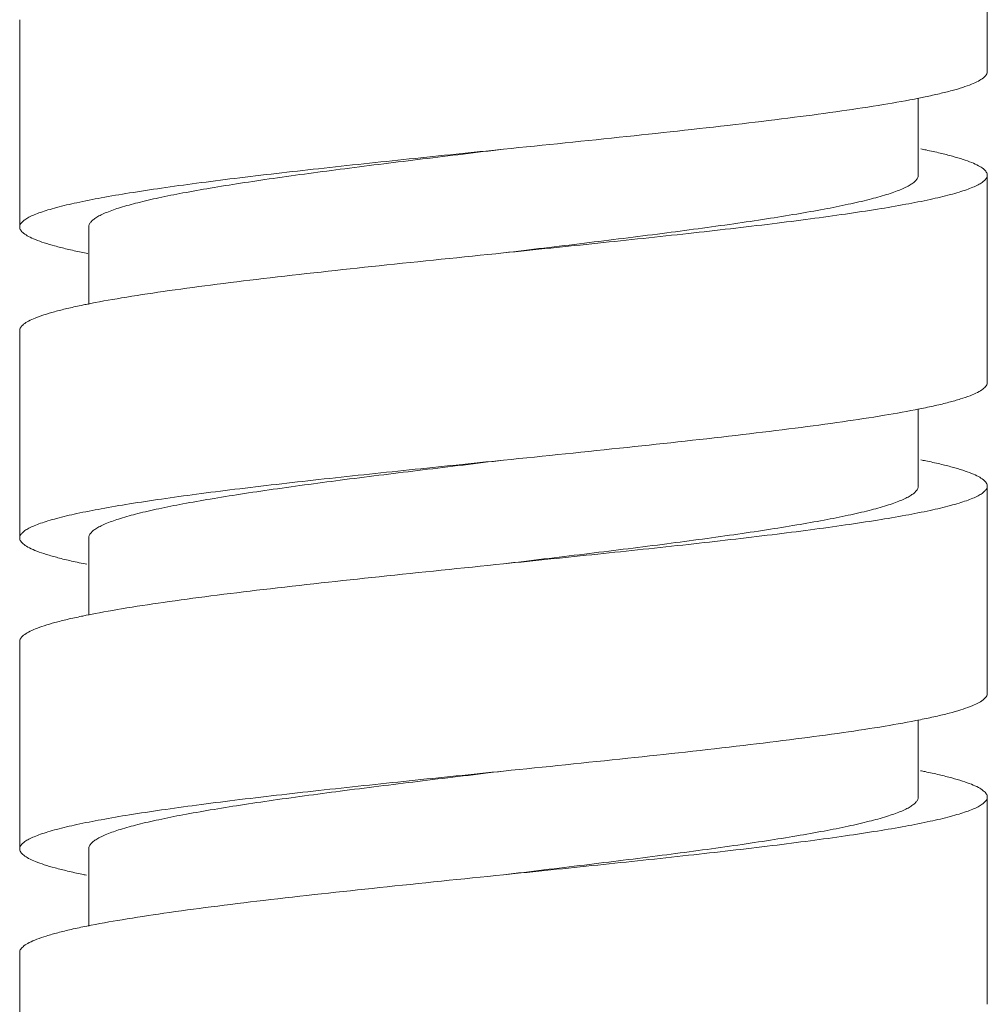
# Model space of a CAD drawing. Units: inches. Extents: x 6.8 to 39.9, y -60.6 to -2.7.
# Drawn here: x 26.6 to 27.2, y -37.8 to -37.2 of the extents above; entities that cross this region are included whole.
import ezdxf

# ---------------------------------------------------------------- set-up
doc = ezdxf.new("R2010")
doc.units = ezdxf.units.IN
doc.header["$MEASUREMENT"] = 0
doc.layers.add('Layer 1', color=7, linetype='Continuous', lineweight=0)

msp = doc.modelspace()

# ---------------------------------------------------------------- linework, layer by layer
at = {"layer": 'Layer 1', "color": 7, "lineweight": 5}
for p, q in [((27.15633, -37.26012), (27.15633, -37.14211)), ((26.6056, -37.23062), (26.6056, -37.34863)), ((27.11699, -37.2753), (27.11699, -37.31913)), ((27.15633, -37.43714), (27.15633, -37.31913)), ((26.64494, -37.34863), (26.64494, -37.39269)), ((26.6056, -37.40764), (26.6056, -37.52565)), ((27.11699, -37.45222), (27.11699, -37.49615)), ((27.15633, -37.61416), (27.15633, -37.49615)), ((26.64494, -37.52565), (26.64494, -37.5697)), ((26.6056, -37.58466), (26.6056, -37.70267)), ((27.11699, -37.62916), (27.11699, -37.67317)), ((27.15633, -37.79118), (27.15633, -37.67317)), ((26.64494, -37.70267), (26.64494, -37.74667)), ((26.6056, -37.76168), (26.6056, -37.87969))]:
    msp.add_line(p, q, dxfattribs=at)
for points, knots in [([(27.15633, -37.26012), (27.15633, -37.26042), (27.15628, -37.26073), (27.15619, -37.26102), (27.15609, -37.26134), (27.15594, -37.26164), (27.15577, -37.26192), (27.15556, -37.26225), (27.15532, -37.26255), (27.15506, -37.26282), (27.15476, -37.26315), (27.15442, -37.26345), (27.15408, -37.26373), (27.15321, -37.26442), (27.15225, -37.265), (27.15127, -37.26553), (27.14999, -37.26621), (27.14868, -37.2668), (27.14735, -37.26733), (27.1457, -37.268), (27.14403, -37.26859), (27.14234, -37.26914), (27.14033, -37.26979), (27.1383, -37.27039), (27.13626, -37.27094), (27.1339, -37.27159), (27.13152, -37.27218), (27.12913, -37.27275), (27.12643, -37.27338), (27.12371, -37.27398), (27.12099, -37.27455)], [0, 0, 0, 0, 1, 1, 1, 2, 2, 2, 3, 3, 3, 4, 4, 4, 5, 5, 5, 6, 6, 6, 7, 7, 7, 8, 8, 8, 9, 9, 9, 10, 10, 10, 10]), ([(27.11734, -37.27529), (27.11065, -37.27663), (27.10393, -37.27782), (27.0972, -37.27893), (27.08931, -37.28023), (27.08139, -37.28143), (27.07347, -37.28256), (27.0645, -37.28385), (27.05552, -37.28505), (27.04654, -37.2862), (27.03665, -37.28747), (27.02675, -37.28867), (27.01685, -37.28983), (26.995, -37.29241), (26.97312, -37.29479), (26.95123, -37.2971), (26.92782, -37.29958), (26.90439, -37.30198), (26.88096, -37.30437)], [0, 0, 0, 0, 1, 1, 1, 2, 2, 2, 3, 3, 3, 4, 4, 4, 5, 5, 5, 6, 6, 6, 6]), ([(26.88096, -37.30437), (26.86306, -37.30621), (26.84515, -37.30804), (26.82724, -37.30991), (26.81002, -37.3117), (26.7928, -37.31353), (26.77559, -37.31544), (26.75971, -37.3172), (26.74384, -37.31902), (26.72798, -37.32097), (26.72074, -37.32186), (26.71351, -37.32278), (26.70627, -37.32374), (26.6996, -37.32462), (26.69292, -37.32554), (26.68625, -37.3265), (26.6802, -37.32738), (26.67415, -37.32829), (26.66811, -37.32927), (26.66273, -37.33013), (26.65736, -37.33105), (26.65201, -37.33203), (26.64736, -37.33289), (26.64273, -37.3338), (26.63812, -37.3348), (26.63424, -37.33564), (26.63039, -37.33654), (26.62656, -37.33757), (26.62493, -37.338), (26.62331, -37.33846), (26.6217, -37.33895), (26.62027, -37.33938), (26.61886, -37.33984), (26.61746, -37.34033), (26.61624, -37.34076), (26.61504, -37.34122), (26.61385, -37.34171), (26.61285, -37.34214), (26.61186, -37.34259), (26.61089, -37.3431), (26.61009, -37.34351), (26.60932, -37.34397), (26.60858, -37.34448), (26.60799, -37.34489), (26.60743, -37.34534), (26.60693, -37.34586), (26.60653, -37.34627), (26.60618, -37.34673), (26.60593, -37.34725), (26.60573, -37.34768), (26.6056, -37.34816), (26.6056, -37.34863)], [0, 0, 0, 0, 1, 1, 1, 2, 2, 2, 3, 3, 3, 4, 4, 4, 5, 5, 5, 6, 6, 6, 7, 7, 7, 8, 8, 8, 9, 9, 9, 10, 10, 10, 11, 11, 11, 12, 12, 12, 13, 13, 13, 14, 14, 14, 15, 15, 15, 16, 16, 16, 17, 17, 17, 17]), ([(26.64494, -37.34863), (26.64494, -37.34816), (26.64504, -37.34769), (26.64522, -37.34725), (26.64543, -37.34674), (26.64573, -37.34628), (26.64607, -37.34586), (26.6465, -37.34535), (26.64698, -37.3449), (26.64749, -37.34448), (26.64812, -37.34397), (26.64878, -37.34352), (26.64947, -37.3431), (26.65029, -37.34259), (26.65115, -37.34214), (26.65201, -37.34171), (26.65302, -37.34122), (26.65406, -37.34076), (26.6551, -37.34033), (26.65765, -37.33928), (26.66027, -37.33839), (26.66291, -37.33757), (26.66618, -37.33655), (26.66949, -37.33564), (26.67281, -37.3348), (26.67676, -37.3338), (26.68073, -37.33289), (26.68472, -37.33203), (26.68931, -37.33105), (26.69391, -37.33013), (26.69852, -37.32927), (26.70369, -37.32829), (26.70888, -37.32738), (26.71407, -37.3265), (26.71979, -37.32554), (26.72551, -37.32462), (26.73123, -37.32374), (26.73743, -37.32278), (26.74363, -37.32186), (26.74984, -37.32097), (26.76342, -37.31902), (26.77703, -37.3172), (26.79064, -37.31544), (26.80539, -37.31353), (26.82016, -37.3117), (26.83492, -37.30991), (26.85027, -37.30804), (26.86562, -37.30621), (26.88096, -37.30437)], [0, 0, 0, 0, 1, 1, 1, 2, 2, 2, 3, 3, 3, 4, 4, 4, 5, 5, 5, 6, 6, 6, 7, 7, 7, 8, 8, 8, 9, 9, 9, 10, 10, 10, 11, 11, 11, 12, 12, 12, 13, 13, 13, 14, 14, 14, 15, 15, 15, 16, 16, 16, 16]), ([(27.1215, -37.3048), (27.12418, -37.30537), (27.12686, -37.30596), (27.12953, -37.30659), (27.13188, -37.30715), (27.13422, -37.30774), (27.13655, -37.30838), (27.13856, -37.30894), (27.14056, -37.30953), (27.14254, -37.31017), (27.14421, -37.31072), (27.14586, -37.3113), (27.14748, -37.31196), (27.14879, -37.3125), (27.15009, -37.31308), (27.15134, -37.31375), (27.15231, -37.31428), (27.15325, -37.31485), (27.15411, -37.31555), (27.15445, -37.31582), (27.15478, -37.31612), (27.15508, -37.31644), (27.15534, -37.31672), (27.15557, -37.31701), (27.15577, -37.31734), (27.15595, -37.31762), (27.15609, -37.31792), (27.15619, -37.31823), (27.15628, -37.31852), (27.15633, -37.31882), (27.15633, -37.31913)], [0, 0, 0, 0, 1, 1, 1, 2, 2, 2, 3, 3, 3, 4, 4, 4, 5, 5, 5, 6, 6, 6, 7, 7, 7, 8, 8, 8, 9, 9, 9, 10, 10, 10, 10]), ([(27.15633, -37.31913), (27.15633, -37.3196), (27.1562, -37.32008), (27.156, -37.32051), (27.15575, -37.32103), (27.1554, -37.32148), (27.155, -37.32189), (27.1545, -37.32241), (27.15394, -37.32286), (27.15335, -37.32328), (27.15261, -37.32379), (27.15183, -37.32424), (27.15104, -37.32466), (27.15007, -37.32516), (27.14908, -37.32562), (27.14808, -37.32604), (27.14689, -37.32654), (27.14569, -37.327), (27.14447, -37.32742), (27.14307, -37.32792), (27.14166, -37.32838), (27.14023, -37.32881), (27.13862, -37.3293), (27.137, -37.32975), (27.13537, -37.33019), (27.13154, -37.33121), (27.12769, -37.33212), (27.12382, -37.33296), (27.1192, -37.33396), (27.11457, -37.33487), (27.10992, -37.33572), (27.10457, -37.33671), (27.0992, -37.33762), (27.09383, -37.33849), (27.08778, -37.33946), (27.08173, -37.34038), (27.07568, -37.34125), (27.06901, -37.34222), (27.06233, -37.34314), (27.05565, -37.34402), (27.04842, -37.34498), (27.04119, -37.34589), (27.03395, -37.34679), (27.01809, -37.34874), (27.00222, -37.35056), (26.98634, -37.35232), (26.96913, -37.35422), (26.95191, -37.35605), (26.93469, -37.35785), (26.91678, -37.35972), (26.89887, -37.36155), (26.88096, -37.36338)], [0, 0, 0, 0, 1, 1, 1, 2, 2, 2, 3, 3, 3, 4, 4, 4, 5, 5, 5, 6, 6, 6, 7, 7, 7, 8, 8, 8, 9, 9, 9, 10, 10, 10, 11, 11, 11, 12, 12, 12, 13, 13, 13, 14, 14, 14, 15, 15, 15, 16, 16, 16, 17, 17, 17, 17]), ([(27.11699, -37.31913), (27.11699, -37.3196), (27.11689, -37.32007), (27.11671, -37.32051), (27.1165, -37.32101), (27.1162, -37.32147), (27.11586, -37.32189), (27.11543, -37.3224), (27.11495, -37.32286), (27.11444, -37.32328), (27.11381, -37.32378), (27.11314, -37.32424), (27.11246, -37.32466), (27.11164, -37.32516), (27.11078, -37.32562), (27.10992, -37.32604), (27.10891, -37.32654), (27.10787, -37.32699), (27.10683, -37.32742), (27.10563, -37.32792), (27.10442, -37.32837), (27.10319, -37.32881), (27.10181, -37.3293), (27.10042, -37.32975), (27.09903, -37.33019), (27.09575, -37.33121), (27.09245, -37.33212), (27.08912, -37.33296), (27.08517, -37.33396), (27.0812, -37.33487), (27.07721, -37.33572), (27.07263, -37.33671), (27.06802, -37.33762), (27.06341, -37.33849), (27.05824, -37.33946), (27.05305, -37.34038), (27.04786, -37.34125), (27.04215, -37.34222), (27.03642, -37.34314), (27.0307, -37.34402), (27.0245, -37.34498), (27.0183, -37.34589), (27.01209, -37.34679), (26.99851, -37.34874), (26.9849, -37.35056), (26.97129, -37.35232), (26.95654, -37.35422), (26.94177, -37.35605), (26.92701, -37.35785), (26.91166, -37.35972), (26.89631, -37.36155), (26.88096, -37.36338)], [0, 0, 0, 0, 1, 1, 1, 2, 2, 2, 3, 3, 3, 4, 4, 4, 5, 5, 5, 6, 6, 6, 7, 7, 7, 8, 8, 8, 9, 9, 9, 10, 10, 10, 11, 11, 11, 12, 12, 12, 13, 13, 13, 14, 14, 14, 15, 15, 15, 16, 16, 16, 17, 17, 17, 17]), ([(26.6056, -37.34863), (26.6056, -37.34893), (26.60565, -37.34924), (26.60574, -37.34953), (26.60584, -37.34984), (26.60598, -37.35014), (26.60616, -37.35043), (26.60636, -37.35075), (26.6066, -37.35105), (26.60686, -37.35132), (26.60716, -37.35165), (26.60749, -37.35194), (26.60784, -37.35222), (26.6087, -37.35292), (26.60965, -37.35349), (26.61062, -37.35402), (26.61188, -37.35469), (26.61318, -37.35528), (26.6145, -37.35581), (26.61613, -37.35648), (26.6178, -37.35706), (26.61947, -37.35761), (26.62146, -37.35826), (26.62348, -37.35885), (26.6255, -37.35941), (26.62784, -37.36005), (26.6302, -37.36064), (26.63257, -37.3612), (26.63525, -37.36184), (26.63794, -37.36243), (26.64064, -37.363)], [0, 0, 0, 0, 1, 1, 1, 2, 2, 2, 3, 3, 3, 4, 4, 4, 5, 5, 5, 6, 6, 6, 7, 7, 7, 8, 8, 8, 9, 9, 9, 10, 10, 10, 10]), ([(26.88096, -37.36338), (26.85736, -37.3658), (26.83376, -37.36821), (26.81016, -37.37071), (26.78813, -37.37304), (26.76612, -37.37544), (26.74412, -37.37803), (26.73417, -37.37921), (26.72423, -37.38042), (26.71429, -37.3817), (26.70528, -37.38286), (26.69627, -37.38407), (26.68728, -37.38536), (26.67935, -37.3865), (26.67143, -37.38771), (26.66353, -37.38902), (26.65683, -37.39014), (26.65013, -37.39134), (26.64346, -37.39269)], [0, 0, 0, 0, 1, 1, 1, 2, 2, 2, 3, 3, 3, 4, 4, 4, 5, 5, 5, 6, 6, 6, 6]), ([(26.64053, -37.39329), (26.63784, -37.39386), (26.63515, -37.39445), (26.63248, -37.39509), (26.63012, -37.39564), (26.62777, -37.39624), (26.62543, -37.39688), (26.62342, -37.39743), (26.62141, -37.39802), (26.61943, -37.39867), (26.61776, -37.39922), (26.6161, -37.3998), (26.61447, -37.40046), (26.61316, -37.401), (26.61186, -37.40158), (26.6106, -37.40226), (26.60963, -37.40278), (26.60868, -37.40336), (26.60783, -37.40405), (26.60748, -37.40433), (26.60716, -37.40462), (26.60685, -37.40495), (26.6066, -37.40522), (26.60636, -37.40552), (26.60616, -37.40584), (26.60598, -37.40612), (26.60584, -37.40642), (26.60574, -37.40674), (26.60565, -37.40703), (26.6056, -37.40733), (26.6056, -37.40764)], [0, 0, 0, 0, 1, 1, 1, 2, 2, 2, 3, 3, 3, 4, 4, 4, 5, 5, 5, 6, 6, 6, 7, 7, 7, 8, 8, 8, 9, 9, 9, 10, 10, 10, 10]), ([(27.15633, -37.43714), (27.15633, -37.43746), (27.15628, -37.43778), (27.15618, -37.43808), (27.15607, -37.43842), (27.15591, -37.43873), (27.15572, -37.43902), (27.15549, -37.43936), (27.15523, -37.43968), (27.15495, -37.43997), (27.15461, -37.44031), (27.15425, -37.44062), (27.15387, -37.44091), (27.15292, -37.44164), (27.15188, -37.44225), (27.15081, -37.44279), (27.14942, -37.4435), (27.14799, -37.44412), (27.14654, -37.44468), (27.14474, -37.44537), (27.14292, -37.44599), (27.14108, -37.44656), (27.13889, -37.44724), (27.13668, -37.44786), (27.13446, -37.44845), (27.13189, -37.44912), (27.1293, -37.44974), (27.12671, -37.45033), (27.12376, -37.451), (27.12081, -37.45162), (27.11785, -37.45221)], [0, 0, 0, 0, 1, 1, 1, 2, 2, 2, 3, 3, 3, 4, 4, 4, 5, 5, 5, 6, 6, 6, 7, 7, 7, 8, 8, 8, 9, 9, 9, 10, 10, 10, 10]), ([(27.11785, -37.45221), (27.11117, -37.45355), (27.10446, -37.45475), (27.09774, -37.45586), (27.08984, -37.45717), (27.08193, -37.45837), (27.074, -37.45951), (27.06502, -37.4608), (27.05603, -37.462), (27.04704, -37.46316), (27.03713, -37.46443), (27.02721, -37.46564), (27.01728, -37.4668), (26.99537, -37.46939), (26.97342, -37.47178), (26.95148, -37.4741), (26.92798, -37.47659), (26.90447, -37.47899), (26.88096, -37.4814)], [0, 0, 0, 0, 1, 1, 1, 2, 2, 2, 3, 3, 3, 4, 4, 4, 5, 5, 5, 6, 6, 6, 6]), ([(26.88096, -37.4814), (26.86306, -37.48323), (26.84515, -37.48506), (26.82724, -37.48693), (26.81002, -37.48872), (26.7928, -37.49055), (26.77559, -37.49246), (26.75971, -37.49422), (26.74384, -37.49604), (26.72798, -37.49799), (26.72074, -37.49888), (26.71351, -37.4998), (26.70627, -37.50076), (26.6996, -37.50164), (26.69292, -37.50256), (26.68625, -37.50352), (26.6802, -37.5044), (26.67415, -37.50531), (26.6681, -37.50629), (26.66273, -37.50716), (26.65736, -37.50807), (26.65201, -37.50906), (26.64736, -37.50991), (26.64273, -37.51082), (26.63811, -37.51182), (26.63424, -37.51266), (26.63039, -37.51356), (26.62656, -37.51459), (26.62493, -37.51502), (26.62331, -37.51548), (26.6217, -37.51597), (26.62027, -37.5164), (26.61886, -37.51686), (26.61746, -37.51735), (26.61624, -37.51778), (26.61504, -37.51824), (26.61385, -37.51874), (26.61285, -37.51916), (26.61186, -37.51961), (26.61089, -37.52012), (26.61009, -37.52054), (26.60932, -37.52099), (26.60858, -37.5215), (26.60799, -37.52191), (26.60743, -37.52236), (26.60693, -37.52288), (26.60653, -37.5233), (26.60618, -37.52375), (26.60593, -37.52427), (26.60573, -37.5247), (26.6056, -37.52518), (26.6056, -37.52565)], [0, 0, 0, 0, 1, 1, 1, 2, 2, 2, 3, 3, 3, 4, 4, 4, 5, 5, 5, 6, 6, 6, 7, 7, 7, 8, 8, 8, 9, 9, 9, 10, 10, 10, 11, 11, 11, 12, 12, 12, 13, 13, 13, 14, 14, 14, 15, 15, 15, 16, 16, 16, 17, 17, 17, 17]), ([(26.64494, -37.52565), (26.64494, -37.52518), (26.64504, -37.52471), (26.64522, -37.52427), (26.64543, -37.52376), (26.64573, -37.5233), (26.64607, -37.52288), (26.6465, -37.52237), (26.64698, -37.52192), (26.64749, -37.5215), (26.64812, -37.52099), (26.64878, -37.52054), (26.64947, -37.52012), (26.65029, -37.51962), (26.65114, -37.51916), (26.65201, -37.51874), (26.65302, -37.51824), (26.65406, -37.51778), (26.6551, -37.51735), (26.65765, -37.5163), (26.66027, -37.51541), (26.6629, -37.51459), (26.66618, -37.51357), (26.66949, -37.51266), (26.67281, -37.51182), (26.67676, -37.51082), (26.68073, -37.50991), (26.68472, -37.50905), (26.6893, -37.50807), (26.6939, -37.50716), (26.69851, -37.50629), (26.70369, -37.50531), (26.70888, -37.5044), (26.71407, -37.50352), (26.71978, -37.50256), (26.7255, -37.50164), (26.73123, -37.50076), (26.73743, -37.4998), (26.74363, -37.49888), (26.74984, -37.49799), (26.76342, -37.49604), (26.77703, -37.49422), (26.79064, -37.49246), (26.80539, -37.49055), (26.82016, -37.48872), (26.83492, -37.48693), (26.85027, -37.48506), (26.86562, -37.48323), (26.88096, -37.4814)], [0, 0, 0, 0, 1, 1, 1, 2, 2, 2, 3, 3, 3, 4, 4, 4, 5, 5, 5, 6, 6, 6, 7, 7, 7, 8, 8, 8, 9, 9, 9, 10, 10, 10, 11, 11, 11, 12, 12, 12, 13, 13, 13, 14, 14, 14, 15, 15, 15, 16, 16, 16, 16]), ([(27.12127, -37.48177), (27.12397, -37.48234), (27.12666, -37.48293), (27.12935, -37.48357), (27.13171, -37.48413), (27.13407, -37.48472), (27.13642, -37.48537), (27.13844, -37.48592), (27.14045, -37.48651), (27.14245, -37.48716), (27.14412, -37.48771), (27.14579, -37.4883), (27.14742, -37.48896), (27.14874, -37.4895), (27.15005, -37.49008), (27.15131, -37.49076), (27.15228, -37.49128), (27.15323, -37.49186), (27.15409, -37.49255), (27.15444, -37.49283), (27.15477, -37.49313), (27.15507, -37.49345), (27.15533, -37.49373), (27.15557, -37.49403), (27.15577, -37.49435), (27.15594, -37.49463), (27.15609, -37.49493), (27.15619, -37.49525), (27.15628, -37.49554), (27.15633, -37.49584), (27.15633, -37.49615)], [0, 0, 0, 0, 1, 1, 1, 2, 2, 2, 3, 3, 3, 4, 4, 4, 5, 5, 5, 6, 6, 6, 7, 7, 7, 8, 8, 8, 9, 9, 9, 10, 10, 10, 10]), ([(27.15633, -37.49615), (27.15633, -37.49662), (27.1562, -37.4971), (27.156, -37.49753), (27.15575, -37.49805), (27.1554, -37.4985), (27.155, -37.49891), (27.1545, -37.49943), (27.15394, -37.49988), (27.15335, -37.5003), (27.15261, -37.50081), (27.15183, -37.50126), (27.15104, -37.50168), (27.15007, -37.50219), (27.14908, -37.50264), (27.14808, -37.50306), (27.14689, -37.50356), (27.14569, -37.50402), (27.14447, -37.50445), (27.14307, -37.50494), (27.14166, -37.5054), (27.14023, -37.50583), (27.13862, -37.50632), (27.137, -37.50678), (27.13537, -37.50721), (27.13154, -37.50823), (27.12769, -37.50914), (27.12382, -37.50998), (27.1192, -37.51098), (27.11457, -37.51189), (27.10992, -37.51274), (27.10457, -37.51373), (27.0992, -37.51464), (27.09383, -37.51551), (27.08778, -37.51648), (27.08173, -37.5174), (27.07568, -37.51827), (27.06901, -37.51924), (27.06233, -37.52016), (27.05565, -37.52104), (27.04842, -37.522), (27.04119, -37.52292), (27.03395, -37.52381), (27.01809, -37.52576), (27.00222, -37.52758), (26.98634, -37.52934), (26.96913, -37.53124), (26.95191, -37.53307), (26.93469, -37.53487), (26.91678, -37.53674), (26.89887, -37.53857), (26.88096, -37.5404)], [0, 0, 0, 0, 1, 1, 1, 2, 2, 2, 3, 3, 3, 4, 4, 4, 5, 5, 5, 6, 6, 6, 7, 7, 7, 8, 8, 8, 9, 9, 9, 10, 10, 10, 11, 11, 11, 12, 12, 12, 13, 13, 13, 14, 14, 14, 15, 15, 15, 16, 16, 16, 17, 17, 17, 17]), ([(27.11699, -37.49615), (27.11699, -37.49662), (27.11689, -37.49709), (27.11671, -37.49753), (27.1165, -37.49804), (27.1162, -37.49849), (27.11586, -37.49891), (27.11543, -37.49942), (27.11495, -37.49988), (27.11444, -37.5003), (27.11381, -37.5008), (27.11314, -37.50126), (27.11246, -37.50168), (27.11164, -37.50218), (27.11078, -37.50264), (27.10992, -37.50306), (27.10891, -37.50356), (27.10787, -37.50402), (27.10683, -37.50444), (27.10563, -37.50494), (27.10442, -37.5054), (27.10319, -37.50583), (27.10181, -37.50632), (27.10042, -37.50677), (27.09903, -37.50721), (27.09575, -37.50823), (27.09245, -37.50914), (27.08912, -37.50998), (27.08517, -37.51098), (27.0812, -37.51189), (27.07721, -37.51274), (27.07263, -37.51373), (27.06803, -37.51464), (27.06342, -37.51551), (27.05824, -37.51648), (27.05305, -37.5174), (27.04786, -37.51827), (27.04215, -37.51924), (27.03643, -37.52016), (27.0307, -37.52104), (27.0245, -37.522), (27.0183, -37.52292), (27.01209, -37.52381), (26.99851, -37.52576), (26.9849, -37.52758), (26.97129, -37.52934), (26.95654, -37.53124), (26.94177, -37.53307), (26.92701, -37.53487), (26.91166, -37.53674), (26.89631, -37.53857), (26.88096, -37.5404)], [0, 0, 0, 0, 1, 1, 1, 2, 2, 2, 3, 3, 3, 4, 4, 4, 5, 5, 5, 6, 6, 6, 7, 7, 7, 8, 8, 8, 9, 9, 9, 10, 10, 10, 11, 11, 11, 12, 12, 12, 13, 13, 13, 14, 14, 14, 15, 15, 15, 16, 16, 16, 17, 17, 17, 17]), ([(26.6056, -37.52565), (26.6056, -37.52597), (26.60565, -37.52629), (26.60575, -37.52659), (26.60586, -37.52692), (26.60602, -37.52724), (26.60621, -37.52753), (26.60643, -37.52787), (26.60669, -37.52818), (26.60698, -37.52847), (26.60731, -37.52881), (26.60767, -37.52912), (26.60805, -37.52941), (26.60899, -37.53014), (26.61003, -37.53074), (26.61109, -37.53129), (26.61247, -37.532), (26.6139, -37.53261), (26.61534, -37.53317), (26.61713, -37.53386), (26.61894, -37.53447), (26.62077, -37.53505), (26.62295, -37.53573), (26.62515, -37.53635), (26.62736, -37.53692), (26.62991, -37.5376), (26.63249, -37.53822), (26.63507, -37.5388), (26.63799, -37.53947), (26.64093, -37.54009), (26.64387, -37.54068)], [0, 0, 0, 0, 1, 1, 1, 2, 2, 2, 3, 3, 3, 4, 4, 4, 5, 5, 5, 6, 6, 6, 7, 7, 7, 8, 8, 8, 9, 9, 9, 10, 10, 10, 10]), ([(26.88096, -37.5404), (26.85737, -37.54282), (26.83377, -37.54523), (26.81019, -37.54773), (26.78817, -37.55006), (26.76615, -37.55246), (26.74416, -37.55505), (26.73422, -37.55622), (26.72428, -37.55744), (26.71434, -37.55871), (26.70533, -37.55987), (26.69633, -37.56108), (26.68734, -37.56237), (26.67941, -37.56351), (26.67149, -37.56472), (26.66359, -37.56604), (26.65688, -37.56715), (26.65018, -37.56835), (26.64352, -37.5697)], [0, 0, 0, 0, 1, 1, 1, 2, 2, 2, 3, 3, 3, 4, 4, 4, 5, 5, 5, 6, 6, 6, 6]), ([(26.64084, -37.57025), (26.63812, -37.57082), (26.63541, -37.57141), (26.63271, -37.57205), (26.63034, -37.57261), (26.62797, -37.57321), (26.62561, -37.57385), (26.62358, -37.57441), (26.62155, -37.575), (26.61955, -37.57565), (26.61787, -37.5762), (26.61619, -37.57679), (26.61455, -37.57745), (26.61322, -37.57799), (26.61191, -37.57858), (26.61065, -37.57925), (26.60967, -37.57978), (26.60871, -37.58036), (26.60785, -37.58106), (26.6075, -37.58133), (26.60717, -37.58163), (26.60687, -37.58196), (26.6066, -37.58223), (26.60636, -37.58253), (26.60616, -37.58286), (26.60599, -37.58314), (26.60584, -37.58344), (26.60574, -37.58376), (26.60565, -37.58405), (26.6056, -37.58435), (26.6056, -37.58466)], [0, 0, 0, 0, 1, 1, 1, 2, 2, 2, 3, 3, 3, 4, 4, 4, 5, 5, 5, 6, 6, 6, 7, 7, 7, 8, 8, 8, 9, 9, 9, 10, 10, 10, 10]), ([(27.15633, -37.61416), (27.15633, -37.61448), (27.15628, -37.6148), (27.15618, -37.6151), (27.15607, -37.61543), (27.15591, -37.61574), (27.15572, -37.61604), (27.1555, -37.61637), (27.15524, -37.61668), (27.15496, -37.61697), (27.15463, -37.61731), (27.15427, -37.61762), (27.15389, -37.61791), (27.15295, -37.61864), (27.15192, -37.61924), (27.15086, -37.61979), (27.14949, -37.62049), (27.14807, -37.6211), (27.14663, -37.62166), (27.14485, -37.62235), (27.14305, -37.62297), (27.14123, -37.62354), (27.13906, -37.62421), (27.13687, -37.62483), (27.13467, -37.62541), (27.13212, -37.62608), (27.12956, -37.6267), (27.12699, -37.62729), (27.12408, -37.62795), (27.12115, -37.62857), (27.11822, -37.62916)], [0, 0, 0, 0, 1, 1, 1, 2, 2, 2, 3, 3, 3, 4, 4, 4, 5, 5, 5, 6, 6, 6, 7, 7, 7, 8, 8, 8, 9, 9, 9, 10, 10, 10, 10]), ([(27.11822, -37.62916), (27.11155, -37.6305), (27.10485, -37.6317), (27.09813, -37.63282), (27.09023, -37.63413), (27.08232, -37.63534), (27.07439, -37.63647), (27.0654, -37.63777), (27.0564, -37.63897), (27.0474, -37.64013), (27.03747, -37.64141), (27.02754, -37.64262), (27.0176, -37.64379), (26.99563, -37.64638), (26.97365, -37.64878), (26.95165, -37.6511), (26.92809, -37.65359), (26.90453, -37.65601), (26.88096, -37.65842)], [0, 0, 0, 0, 1, 1, 1, 2, 2, 2, 3, 3, 3, 4, 4, 4, 5, 5, 5, 6, 6, 6, 6]), ([(26.88096, -37.65842), (26.86306, -37.66025), (26.84515, -37.66208), (26.82724, -37.66395), (26.81002, -37.66575), (26.7928, -37.66757), (26.77559, -37.66948), (26.75971, -37.67124), (26.74384, -37.67306), (26.72798, -37.67501), (26.72074, -37.6759), (26.71351, -37.67682), (26.70627, -37.67778), (26.6996, -37.67866), (26.69292, -37.67958), (26.68625, -37.68054), (26.6802, -37.68142), (26.67415, -37.68234), (26.6681, -37.68331), (26.66273, -37.68418), (26.65736, -37.68509), (26.65201, -37.68608), (26.64736, -37.68693), (26.64273, -37.68784), (26.63811, -37.68884), (26.63424, -37.68968), (26.63039, -37.69058), (26.62656, -37.69161), (26.62493, -37.69204), (26.62331, -37.6925), (26.6217, -37.69299), (26.62027, -37.69342), (26.61886, -37.69388), (26.61746, -37.69437), (26.61624, -37.6948), (26.61504, -37.69526), (26.61385, -37.69576), (26.61285, -37.69618), (26.61186, -37.69663), (26.61089, -37.69714), (26.61009, -37.69756), (26.60932, -37.69801), (26.60858, -37.69852), (26.60799, -37.69893), (26.60743, -37.69939), (26.60693, -37.69991), (26.60653, -37.70032), (26.60618, -37.70077), (26.60593, -37.70129), (26.60573, -37.70172), (26.6056, -37.7022), (26.6056, -37.70267)], [0, 0, 0, 0, 1, 1, 1, 2, 2, 2, 3, 3, 3, 4, 4, 4, 5, 5, 5, 6, 6, 6, 7, 7, 7, 8, 8, 8, 9, 9, 9, 10, 10, 10, 11, 11, 11, 12, 12, 12, 13, 13, 13, 14, 14, 14, 15, 15, 15, 16, 16, 16, 17, 17, 17, 17]), ([(26.64494, -37.70267), (26.64494, -37.7022), (26.64504, -37.70173), (26.64522, -37.70129), (26.64543, -37.70078), (26.64573, -37.70033), (26.64607, -37.69991), (26.6465, -37.69939), (26.64698, -37.69894), (26.64749, -37.69852), (26.64812, -37.69801), (26.64878, -37.69756), (26.64947, -37.69714), (26.65029, -37.69664), (26.65114, -37.69618), (26.65201, -37.69576), (26.65302, -37.69526), (26.65406, -37.6948), (26.6551, -37.69437), (26.65765, -37.69332), (26.66027, -37.69243), (26.6629, -37.69161), (26.66618, -37.69059), (26.66948, -37.68968), (26.67281, -37.68884), (26.67676, -37.68784), (26.68073, -37.68693), (26.68472, -37.68608), (26.6893, -37.68509), (26.6939, -37.68418), (26.69851, -37.68331), (26.70369, -37.68234), (26.70887, -37.68142), (26.71407, -37.68054), (26.71978, -37.67958), (26.7255, -37.67866), (26.73123, -37.67778), (26.73742, -37.67682), (26.74363, -37.6759), (26.74983, -37.67501), (26.76342, -37.67306), (26.77702, -37.67124), (26.79064, -37.66948), (26.80539, -37.66758), (26.82015, -37.66575), (26.83492, -37.66395), (26.85027, -37.66208), (26.86562, -37.66025), (26.88096, -37.65842)], [0, 0, 0, 0, 1, 1, 1, 2, 2, 2, 3, 3, 3, 4, 4, 4, 5, 5, 5, 6, 6, 6, 7, 7, 7, 8, 8, 8, 9, 9, 9, 10, 10, 10, 11, 11, 11, 12, 12, 12, 13, 13, 13, 14, 14, 14, 15, 15, 15, 16, 16, 16, 16]), ([(27.12089, -37.65872), (27.12362, -37.65929), (27.12634, -37.65988), (27.12906, -37.66052), (27.13145, -37.66109), (27.13384, -37.66168), (27.13621, -37.66233), (27.13825, -37.66289), (27.14029, -37.66348), (27.1423, -37.66414), (27.144, -37.66469), (27.14568, -37.66528), (27.14733, -37.66594), (27.14866, -37.66648), (27.14998, -37.66707), (27.15125, -37.66775), (27.15224, -37.66828), (27.1532, -37.66886), (27.15407, -37.66956), (27.15442, -37.66983), (27.15475, -37.67013), (27.15506, -37.67046), (27.15532, -37.67074), (27.15556, -37.67104), (27.15576, -37.67136), (27.15594, -37.67164), (27.15609, -37.67195), (27.15619, -37.67227), (27.15628, -37.67256), (27.15633, -37.67286), (27.15633, -37.67317)], [0, 0, 0, 0, 1, 1, 1, 2, 2, 2, 3, 3, 3, 4, 4, 4, 5, 5, 5, 6, 6, 6, 7, 7, 7, 8, 8, 8, 9, 9, 9, 10, 10, 10, 10]), ([(27.15633, -37.67317), (27.15633, -37.67364), (27.1562, -37.67412), (27.156, -37.67455), (27.15575, -37.67507), (27.1554, -37.67552), (27.155, -37.67593), (27.1545, -37.67645), (27.15394, -37.67691), (27.15335, -37.67732), (27.15261, -37.67783), (27.15183, -37.67828), (27.15104, -37.6787), (27.15007, -37.67921), (27.14908, -37.67966), (27.14808, -37.68008), (27.14689, -37.68058), (27.14569, -37.68104), (27.14447, -37.68147), (27.14307, -37.68196), (27.14165, -37.68242), (27.14023, -37.68285), (27.13862, -37.68334), (27.137, -37.6838), (27.13537, -37.68423), (27.13154, -37.68526), (27.12769, -37.68616), (27.12382, -37.687), (27.1192, -37.688), (27.11457, -37.68891), (27.10992, -37.68976), (27.10457, -37.69075), (27.0992, -37.69166), (27.09383, -37.69253), (27.08778, -37.6935), (27.08173, -37.69442), (27.07568, -37.6953), (27.06901, -37.69626), (27.06233, -37.69718), (27.05566, -37.69806), (27.04842, -37.69902), (27.04119, -37.69994), (27.03395, -37.70083), (27.01809, -37.70278), (27.00222, -37.7046), (26.98634, -37.70636), (26.96913, -37.70827), (26.95191, -37.7101), (26.93469, -37.71189), (26.91678, -37.71376), (26.89887, -37.71559), (26.88096, -37.71742)], [0, 0, 0, 0, 1, 1, 1, 2, 2, 2, 3, 3, 3, 4, 4, 4, 5, 5, 5, 6, 6, 6, 7, 7, 7, 8, 8, 8, 9, 9, 9, 10, 10, 10, 11, 11, 11, 12, 12, 12, 13, 13, 13, 14, 14, 14, 15, 15, 15, 16, 16, 16, 17, 17, 17, 17]), ([(27.11699, -37.67317), (27.11699, -37.67364), (27.11689, -37.67411), (27.11671, -37.67455), (27.1165, -37.67506), (27.1162, -37.67551), (27.11586, -37.67593), (27.11543, -37.67645), (27.11495, -37.6769), (27.11444, -37.67732), (27.11381, -37.67783), (27.11314, -37.67828), (27.11246, -37.6787), (27.11164, -37.6792), (27.11078, -37.67966), (27.10992, -37.68008), (27.10891, -37.68058), (27.10787, -37.68104), (27.10683, -37.68147), (27.10563, -37.68196), (27.10442, -37.68242), (27.10319, -37.68285), (27.10181, -37.68334), (27.10042, -37.6838), (27.09903, -37.68423), (27.09575, -37.68525), (27.09245, -37.68616), (27.08912, -37.687), (27.08517, -37.688), (27.0812, -37.68891), (27.07721, -37.68976), (27.07263, -37.69075), (27.06803, -37.69166), (27.06342, -37.69253), (27.05824, -37.6935), (27.05306, -37.69442), (27.04786, -37.6953), (27.04215, -37.69626), (27.03643, -37.69718), (27.0307, -37.69806), (27.0245, -37.69902), (27.0183, -37.69994), (27.0121, -37.70083), (26.99851, -37.70278), (26.9849, -37.7046), (26.97129, -37.70636), (26.95654, -37.70827), (26.94177, -37.7101), (26.92701, -37.71189), (26.91166, -37.71376), (26.89631, -37.71559), (26.88096, -37.71742)], [0, 0, 0, 0, 1, 1, 1, 2, 2, 2, 3, 3, 3, 4, 4, 4, 5, 5, 5, 6, 6, 6, 7, 7, 7, 8, 8, 8, 9, 9, 9, 10, 10, 10, 11, 11, 11, 12, 12, 12, 13, 13, 13, 14, 14, 14, 15, 15, 15, 16, 16, 16, 17, 17, 17, 17]), ([(26.6056, -37.70267), (26.6056, -37.70298), (26.60565, -37.70328), (26.60574, -37.70357), (26.60584, -37.70389), (26.60599, -37.70419), (26.60616, -37.70448), (26.60637, -37.7048), (26.60661, -37.7051), (26.60687, -37.70538), (26.60718, -37.7057), (26.60751, -37.706), (26.60786, -37.70628), (26.60873, -37.70698), (26.60969, -37.70756), (26.61067, -37.70809), (26.61194, -37.70877), (26.61326, -37.70935), (26.61459, -37.70989), (26.61624, -37.71056), (26.61792, -37.71115), (26.61961, -37.7117), (26.62162, -37.71235), (26.62365, -37.71295), (26.6257, -37.7135), (26.62806, -37.71415), (26.63044, -37.71474), (26.63283, -37.71531), (26.63554, -37.71595), (26.63826, -37.71654), (26.64099, -37.71711)], [0, 0, 0, 0, 1, 1, 1, 2, 2, 2, 3, 3, 3, 4, 4, 4, 5, 5, 5, 6, 6, 6, 7, 7, 7, 8, 8, 8, 9, 9, 9, 10, 10, 10, 10]), ([(26.88096, -37.71742), (26.85741, -37.71983), (26.83385, -37.72224), (26.8103, -37.72474), (26.78831, -37.72706), (26.76632, -37.72946), (26.74436, -37.73205), (26.73443, -37.73322), (26.72449, -37.73443), (26.71457, -37.7357), (26.70556, -37.73686), (26.69657, -37.73807), (26.68758, -37.73936), (26.67965, -37.7405), (26.67174, -37.7417), (26.66384, -37.74302), (26.65712, -37.74413), (26.65042, -37.74533), (26.64375, -37.74667)], [0, 0, 0, 0, 1, 1, 1, 2, 2, 2, 3, 3, 3, 4, 4, 4, 5, 5, 5, 6, 6, 6, 6]), ([(26.64375, -37.74667), (26.64081, -37.74726), (26.63789, -37.74788), (26.63497, -37.74855), (26.6324, -37.74913), (26.62983, -37.74975), (26.62728, -37.75042), (26.62508, -37.751), (26.62289, -37.75162), (26.62072, -37.7523), (26.6189, -37.75287), (26.61709, -37.75348), (26.61531, -37.75418), (26.61387, -37.75473), (26.61245, -37.75534), (26.61107, -37.75605), (26.61001, -37.7566), (26.60898, -37.7572), (26.60804, -37.75793), (26.60766, -37.75822), (26.6073, -37.75853), (26.60697, -37.75887), (26.60669, -37.75915), (26.60643, -37.75946), (26.60621, -37.7598), (26.60602, -37.7601), (26.60586, -37.76041), (26.60575, -37.76074), (26.60565, -37.76104), (26.6056, -37.76136), (26.6056, -37.76168)], [0, 0, 0, 0, 1, 1, 1, 2, 2, 2, 3, 3, 3, 4, 4, 4, 5, 5, 5, 6, 6, 6, 7, 7, 7, 8, 8, 8, 9, 9, 9, 10, 10, 10, 10])]:
    msp.add_open_spline(points, degree=3, knots=knots, dxfattribs=at)
for points in [[(27.11734, -37.27529), (27.11856, -37.27505), (27.11978, -37.2748), (27.12099, -37.27455)], [(27.1215, -37.3048), (27.12047, -37.30459), (27.11945, -37.30437), (27.11842, -37.30417)], [(26.64064, -37.363), (26.64186, -37.36325), (26.64309, -37.36351), (26.64431, -37.36375)], [(26.64346, -37.39269), (26.64248, -37.39289), (26.64151, -37.39309), (26.64053, -37.39329)], [(27.12127, -37.48177), (27.12033, -37.48158), (27.1194, -37.48139), (27.11846, -37.4812)], [(26.64352, -37.5697), (26.64262, -37.56988), (26.64173, -37.57006), (26.64084, -37.57025)], [(27.12089, -37.65872), (27.12003, -37.65854), (27.11917, -37.65836), (27.11832, -37.65819)], [(26.64099, -37.71711), (26.64185, -37.71729), (26.64272, -37.71747), (26.64358, -37.71765)]]:
    msp.add_open_spline(points, degree=3, dxfattribs=at)

doc.saveas('drawing.dxf')
